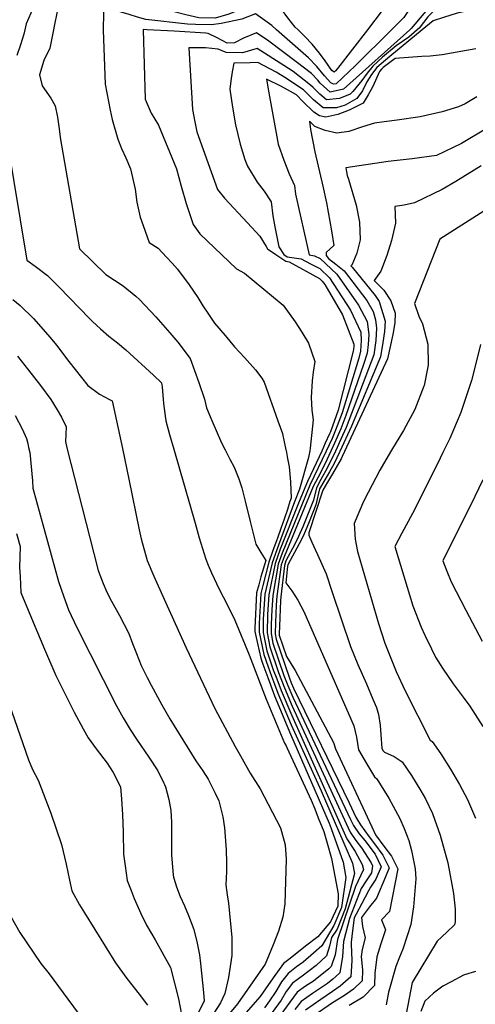
# Model space of a CAD drawing. Units: inches. Extents: x 2503797 to 2509175, y 1501927 to 1507658.
# Drawn here: x 2507859 to 2507971, y 1504760 to 1505002 of the extents above; entities that cross this region are included whole.
import ezdxf

# ---------------------------------------------------------------- set-up
doc = ezdxf.new("R2010")
doc.units = ezdxf.units.IN
doc.header["$MEASUREMENT"] = 0
doc.layers.add('tile_2729_08_contour_10ft', color=54, linetype='Continuous')

msp = doc.modelspace()

# ---------------------------------------------------------------- linework, layer by layer
at = {"layer": 'tile_2729_08_contour_10ft'}
for points, elevation in [([(2507979.39, 1505140.58), (2507980.1, 1505110.16), (2507979.04, 1505106.21), (2507980.65, 1505091.43), (2507981.71, 1505084.28), (2507983.19, 1505077.14), (2507983.96, 1505075.02), (2507984.53, 1505072.89), (2507985.35, 1505069.13), (2507986.1, 1505065.49), (2507986.97, 1505058.21), (2507986.91, 1505051.09), (2507985.74, 1505049.31), (2507979.3, 1505039.12), (2507978.26, 1505036.12), (2507977.29, 1505033.32), (2507976.94, 1505032.42), (2507972.95, 1505024.43), (2507971.71, 1505022.16), (2507968.63, 1505016.73), (2507966.71, 1505014.1), (2507955.12, 1505000.28), (2507954.81, 1505000)], 8240), ([(2507971.44, 1505050.57), (2507969.72, 1505047.63), (2507968.11, 1505044.67), (2507967.17, 1505042.61), (2507966.75, 1505041.35), (2507966.16, 1505039.19), (2507965.52, 1505036.54), (2507965.04, 1505033.81), (2507964.4, 1505031.15), (2507963.12, 1505027.77), (2507961.71, 1505024.46), (2507960.24, 1505021.17), (2507959.12, 1505018.91), (2507957.98, 1505017.2), (2507954.52, 1505014.94), (2507952.69, 1505011.83), (2507951.8, 1505009.92), (2507949.75, 1505007.11), (2507944.3, 1505000)], 8260), ([(2507972.18, 1505037.6), (2507970.43, 1505031.94), (2507969.42, 1505028.86), (2507968.29, 1505026.16), (2507967.37, 1505024.04), (2507966.12, 1505021.61), (2507963.74, 1505017.1), (2507961.93, 1505014.71), (2507959.58, 1505013.19), (2507958.06, 1505011.02), (2507956.55, 1505008.01), (2507953.28, 1505003.03), (2507950.22, 1505000)], 8250), ([(2507972.43, 1505014.73), (2507969.66, 1505011.09), (2507966.81, 1505008.52), (2507964.92, 1505007.58), (2507962.23, 1505006.25), (2507959.26, 1505003.23), (2507957.05, 1505000.44), (2507956.55, 1505000)], 8230), ([(2507927.19, 1505000), (2507926.52, 1505000.65), (2507924.71, 1505002.92), (2507923.12, 1505005.07), (2507920.75, 1505008.25), (2507916.22, 1505006.69), (2507915.01, 1505006.1), (2507912.73, 1505004.95), (2507910.15, 1505003.84), (2507906.79, 1505002.87), (2507902.75, 1505002.92), (2507899.5, 1505003.7), (2507896.28, 1505004.53), (2507894.28, 1505004.69), (2507890.41, 1505004.93), (2507873.67, 1505009.85), (2507870.51, 1505012.25), (2507867.77, 1505004.53), (2507867.05, 1505000.93), (2507866.87, 1505000)], 8260), ([(2507863.62, 1505009.48), (2507860.15, 1505001.46), (2507859.79, 1505000)], 8270), ([(2507921.9, 1505000), (2507920.72, 1505001.03), (2507916.7, 1505003.93), (2507913.37, 1505002.62), (2507908.21, 1505001.56), (2507905.86, 1505001.22), (2507901.92, 1505001.31), (2507899.92, 1505001.39), (2507889.63, 1505002.5), (2507887.57, 1505003.13), (2507885.5, 1505003.75), (2507881.57, 1505004.96), (2507879.28, 1505005.62), (2507879.2, 1505004.1), (2507879.13, 1505000)], 8250), ([(2507971.48, 1505006.11), (2507969.73, 1505004.81), (2507968.46, 1505004.52), (2507966.45, 1505004.07), (2507963.05, 1505003.05), (2507960.52, 1505002.23), (2507957.81, 1505000)], 8220), ([(2507859.79, 1505000), (2507859.51, 1504998.89), (2507858.7, 1504996.27), (2507857.84, 1504993.65)], 8270), ([(2507866.87, 1505000), (2507865.94, 1504995.45), (2507864.5, 1504992.41), (2507863.43, 1504988.9), (2507864.1, 1504986.2), (2507866.23, 1504983.17), (2507867.29, 1504981.26), (2507867.84, 1504978.43), (2507868.17, 1504976.19), (2507868.59, 1504972.95), (2507873.3, 1504946.03), (2507879.81, 1504939.64), (2507881.91, 1504938.27), (2507884.03, 1504936.92), (2507887.18, 1504934.31), (2507888.07, 1504933.48), (2507892.14, 1504929.27), (2507895.58, 1504925.3), (2507897.53, 1504922.96), (2507900.59, 1504918.94), (2507902.73, 1504913.02), (2507904.14, 1504908.93), (2507904.61, 1504906.83), (2507905.93, 1504903.71), (2507908.31, 1504898.18), (2507909.21, 1504896.45)], 8260), ([(2507879.13, 1505000), (2507879.13, 1504999.89), (2507879.62, 1504986.56), (2507880.85, 1504980.17), (2507881.36, 1504977.91), (2507882.73, 1504973.03), (2507883.68, 1504970.7), (2507884.73, 1504968.41), (2507885.87, 1504965.72), (2507887, 1504960.72), (2507887.44, 1504957.47), (2507888.29, 1504953.85), (2507888.98, 1504951.75), (2507890.49, 1504947.54), (2507892.7, 1504946.14), (2507894.72, 1504943.99), (2507896.11, 1504942.51), (2507897.47, 1504941), (2507900.37, 1504937.13), (2507902.45, 1504933.98), (2507903.75, 1504931.95), (2507904.94, 1504930.15), (2507906.61, 1504927.69), (2507909.19, 1504924.62), (2507911.51, 1504921.88), (2507913.99, 1504919.2), (2507916.71, 1504916.18), (2507918.26, 1504914.1), (2507918.86, 1504913.15), (2507922.24, 1504903.64), (2507923.36, 1504900.47), (2507923.37, 1504900.42), (2507923.79, 1504898.45), (2507924.2, 1504896.42), (2507924.23, 1504896.26)], 8250), ([(2507889.97, 1505000), (2507888.98, 1505000.05), (2507888.98, 1505000)], 8240), ([(2507888.98, 1505000), (2507889.51, 1504982.92), (2507890.96, 1504979.44), (2507892.76, 1504976.51), (2507897.19, 1504965.72), (2507898.39, 1504961.43), (2507899.56, 1504957.15), (2507901.35, 1504951.99), (2507903.01, 1504949.74), (2507912.01, 1504941.11), (2507913.95, 1504939.98), (2507923.56, 1504932.11), (2507926.45, 1504928.01), (2507928.11, 1504925.48), (2507929.8, 1504922.75), (2507931.32, 1504918.23), (2507930.96, 1504915.61), (2507930.72, 1504913.51), (2507930.42, 1504909.35), (2507930.61, 1504906.25), (2507930.92, 1504903.86), (2507930.23, 1504896.87), (2507930.09, 1504896.19)], 8240), ([(2507954.81, 1505000), (2507938.45, 1504985.34), (2507935.1, 1504984.61), (2507932.65, 1504986.85), (2507932.08, 1504987.59), (2507930.48, 1504989.26), (2507926.73, 1504992.12), (2507919.99, 1504997.23), (2507916.94, 1504999.25), (2507913.77, 1504997.92), (2507911.56, 1504996.81), (2507909.7, 1504996.74), (2507907.26, 1504998.06), (2507905.01, 1504999.1), (2507904.45, 1504999.18), (2507896.64, 1504999.63), (2507889.97, 1505000)], 8240), ([(2507956.55, 1505000), (2507954.55, 1504998.21), (2507951.4, 1504996.03), (2507948.03, 1504993.23), (2507945.64, 1504991.07), (2507944.26, 1504989.32), (2507942.96, 1504987.54), (2507940.74, 1504984.76), (2507940.09, 1504984.17), (2507937.39, 1504983.03), (2507934.25, 1504982.72), (2507932.6, 1504984.12), (2507930.93, 1504985.77), (2507930.29, 1504986.38), (2507926.02, 1504989.69), (2507923.69, 1504991.24), (2507917.13, 1504995.37), (2507913.47, 1504994.36), (2507909.44, 1504994.39), (2507907.5, 1504995.26), (2507904.34, 1504995.55), (2507900.28, 1504995.56), (2507901.16, 1504980.36), (2507901.76, 1504977.34), (2507902.27, 1504974.85), (2507907.35, 1504960.66), (2507909.03, 1504958.5), (2507914.72, 1504952.39), (2507917.76, 1504949.16), (2507919.31, 1504946.55), (2507919.68, 1504946.04), (2507921.7, 1504944.63), (2507924.17, 1504943), (2507924.98, 1504942.79), (2507932.48, 1504938.72), (2507933.18, 1504938.04), (2507933.79, 1504937.25), (2507938.16, 1504929.75), (2507940.96, 1504922.47), (2507940.97, 1504921.94), (2507940.92, 1504921.27), (2507940.83, 1504920.8), (2507937.11, 1504906.26), (2507935.21, 1504900.93), (2507934.99, 1504900.42), (2507933.91, 1504898.07), (2507933.03, 1504896.15)], 8230), ([(2507957.81, 1505000), (2507949.85, 1504993.44), (2507946.64, 1504990.72), (2507945.31, 1504988.95), (2507944.19, 1504987.15), (2507943.12, 1504984.94), (2507941.68, 1504983.05), (2507938.84, 1504981.41), (2507936.72, 1504980.77), (2507933.38, 1504980.8), (2507931, 1504982.73), (2507928.52, 1504985.17), (2507926.38, 1504986.62), (2507924.32, 1504988), (2507921.79, 1504989.52), (2507917.31, 1504991.92), (2507915.41, 1504991.87), (2507911.34, 1504991.74), (2507910.91, 1504989.6), (2507910.59, 1504987.46), (2507910.35, 1504985.38), (2507911.01, 1504980.94), (2507911.77, 1504976.56), (2507912.94, 1504971.8), (2507914.06, 1504968.01), (2507914.73, 1504966.36), (2507917.12, 1504962.48), (2507918.83, 1504960.25), (2507920.59, 1504957.58), (2507921.02, 1504954.15), (2507921.48, 1504951.45), (2507922.5, 1504946.54), (2507923.71, 1504944.65), (2507924.51, 1504944.07), (2507927.96, 1504943.51), (2507930.28, 1504942.34), (2507932.56, 1504941.16), (2507934.97, 1504938.89), (2507940.14, 1504930.92), (2507942.71, 1504925.44), (2507942.78, 1504923.4), (2507942.61, 1504920.79), (2507942.18, 1504919.04), (2507938.05, 1504905.58), (2507936.48, 1504901.27), (2507935.61, 1504899.27), (2507934.12, 1504896.14)], 8220), ([(2507950.22, 1505000), (2507941.26, 1504991.14), (2507936.59, 1504986.65), (2507935.98, 1504986.57), (2507935.31, 1504986.93), (2507933.69, 1504988.69), (2507931.87, 1504990.98), (2507929.82, 1504993.1), (2507921.9, 1505000)], 8250), ([(2507944.3, 1505000), (2507936.97, 1504990.44), (2507936.45, 1504989.87), (2507936.08, 1504989.55), (2507935.56, 1504989.95), (2507933.9, 1504992.35), (2507932.5, 1504994.23), (2507930.68, 1504996.48), (2507928.91, 1504998.36), (2507928.24, 1504998.99), (2507927.19, 1505000)], 8260), ([(2507971.04, 1504995.32), (2507962.79, 1504993.81), (2507959.8, 1504993.54), (2507957.78, 1504993.45), (2507951.13, 1504992.92), (2507948.22, 1504990.72), (2507947.75, 1504990.33), (2507947.3, 1504989.73), (2507945.67, 1504986.05), (2507944.54, 1504983.94), (2507943.26, 1504981.94), (2507939.85, 1504980.19), (2507936.98, 1504979.08), (2507934.09, 1504978.46), (2507932.47, 1504978.77), (2507931.08, 1504979.66), (2507928.41, 1504982.33), (2507926.79, 1504984), (2507923.08, 1504986), (2507919.42, 1504987.83), (2507920.01, 1504984.43), (2507922.29, 1504971.8), (2507923.7, 1504967.85), (2507925.02, 1504964.48), (2507926.34, 1504961.63), (2507926.6, 1504959.51), (2507929.92, 1504944.54), (2507931.27, 1504944.3), (2507932.63, 1504943.59), (2507936.78, 1504939.74), (2507942.13, 1504932.1), (2507944.27, 1504928.08), (2507944.63, 1504924.89), (2507944.52, 1504922.4), (2507944.26, 1504920.33), (2507943.35, 1504917.52), (2507938.98, 1504904.91), (2507937.76, 1504901.61), (2507936.23, 1504898.14), (2507935.28, 1504896.12)], 8210), ([(2507971.34, 1504983.45), (2507968.47, 1504981.79), (2507966.79, 1504980.99), (2507962.76, 1504979.78), (2507957.29, 1504978.57), (2507951.69, 1504977.7), (2507948.46, 1504977.35), (2507946.04, 1504976.96), (2507943.08, 1504976.09), (2507939.76, 1504974.89), (2507936.77, 1504974.49), (2507933.92, 1504975.19), (2507931.31, 1504976.19), (2507931.16, 1504976.3), (2507930, 1504977.49), (2507930.24, 1504975.46), (2507931.37, 1504969.94), (2507933.35, 1504961.47), (2507934.2, 1504957.35), (2507935.49, 1504950.47), (2507936.04, 1504946.84), (2507934.1, 1504945.1), (2507934.11, 1504944.33), (2507934.73, 1504943.59), (2507936.53, 1504942.26), (2507938.62, 1504940.61), (2507944.15, 1504933.3), (2507945.75, 1504930.59), (2507946.27, 1504928.49), (2507946.52, 1504926.42), (2507946.37, 1504923.39), (2507945.89, 1504919.87), (2507939.05, 1504901.96), (2507937.78, 1504899.09), (2507936.85, 1504897.02), (2507936.41, 1504896.11)], 8200), ([(2507973.86, 1504975.76), (2507967.5, 1504971.95), (2507961.33, 1504969.04), (2507955.39, 1504968.2), (2507949.45, 1504967.54), (2507938.98, 1504966), (2507939.16, 1504964.96), (2507939.36, 1504964.06), (2507939.64, 1504963.21), (2507941.53, 1504956.77), (2507942.33, 1504952.61), (2507942.56, 1504948.24), (2507941.67, 1504944.93), (2507940.5, 1504942.01), (2507940.2, 1504941.79), (2507940.56, 1504941.52), (2507946.2, 1504934.51), (2507947.19, 1504933.02), (2507948.67, 1504928.15), (2507948.55, 1504925.66), (2507948.12, 1504922.95), (2507947.53, 1504919.41), (2507940.37, 1504902.31), (2507937.55, 1504896.09)], 8190), ([(2507855.47, 1504972.54), (2507860.29, 1504943.19), (2507862.31, 1504941.74), (2507865.37, 1504939.42), (2507868.25, 1504936.55), (2507875.74, 1504928.82), (2507876.45, 1504928.1), (2507878.48, 1504926.26), (2507880.55, 1504924.52), (2507882.65, 1504922.85), (2507884.72, 1504921.09), (2507891.58, 1504914.9), (2507893.55, 1504912.96), (2507893.69, 1504911.97), (2507893.86, 1504909.92), (2507894.03, 1504907.86), (2507894.5, 1504904.21), (2507894.55, 1504903.8), (2507894.56, 1504903.76), (2507894.6, 1504903.61), (2507895.51, 1504900.27), (2507896.56, 1504896.61)], 8270), ([(2507972.4, 1504966.48), (2507966.12, 1504962.59), (2507962.78, 1504960.64), (2507955.97, 1504957.32), (2507953.35, 1504956.75), (2507951.04, 1504956.43), (2507951.27, 1504952.31), (2507950.28, 1504948.07), (2507949.11, 1504944.4), (2507947.6, 1504940.52), (2507945.95, 1504938.18), (2507948.04, 1504936.14), (2507948.35, 1504935.79), (2507950.13, 1504933.2), (2507951.16, 1504930.16), (2507951.12, 1504927.73), (2507950.59, 1504924.91), (2507949.27, 1504918.87), (2507938.67, 1504896.08)], 8180), ([(2507974.87, 1504956.42), (2507962.15, 1504948.38), (2507955.93, 1504932.51), (2507957.03, 1504929.42), (2507957.91, 1504927.56), (2507959.22, 1504922.53), (2507959.28, 1504917.35), (2507958.29, 1504912.28), (2507958.22, 1504912.12), (2507956, 1504906.41), (2507953.22, 1504901.21), (2507950.27, 1504896.37), (2507950.01, 1504895.93)], 8170), ([(2507856.84, 1504933.55), (2507858.68, 1504932.07), (2507861.94, 1504928.85), (2507866.04, 1504924.18), (2507867.61, 1504922.23), (2507870.66, 1504918.23), (2507875.36, 1504912.28), (2507878.2, 1504910.19), (2507880.65, 1504908.9), (2507881.14, 1504908.64), (2507881.33, 1504908.5), (2507883.86, 1504896.77)], 8280), ([(2507972.22, 1504922.41), (2507970.84, 1504916.72), (2507969.98, 1504913.56), (2507969.02, 1504910.56), (2507967.35, 1504905.65), (2507964.63, 1504899.28), (2507962.95, 1504895.77)], 8160), ([(2507857.97, 1504919.55), (2507860.72, 1504916.12), (2507863.67, 1504912.32), (2507866.18, 1504908.83), (2507867.76, 1504906.34), (2507868.88, 1504904.5), (2507870.01, 1504902.13), (2507869.8, 1504898.5), (2507870.19, 1504896.95)], 8290), ([(2507857.45, 1504904.95), (2507859.12, 1504901.64), (2507860.22, 1504899.27), (2507860.54, 1504898), (2507860.74, 1504897.07)], 8300), ([(2507860.74, 1504897.07), (2507861.03, 1504895.77), (2507861.65, 1504888.81), (2507861.74, 1504887.05), (2507868.12, 1504864.03), (2507869.43, 1504860.22), (2507870.57, 1504856.99), (2507872.65, 1504852.64), (2507882.44, 1504833.35), (2507884.07, 1504830.39), (2507885.77, 1504827.49), (2507887.33, 1504825.11), (2507890.41, 1504820.71), (2507892.62, 1504817.3), (2507894.08, 1504814.33), (2507894.26, 1504813.96), (2507894.53, 1504813.39), (2507895.3, 1504810.23), (2507895.84, 1504807.56), (2507895.94, 1504804.72), (2507896.01, 1504802.03), (2507895.97, 1504796.56), (2507896.41, 1504791.71), (2507896.48, 1504791.13), (2507896.52, 1504790.86), (2507897.19, 1504788.73), (2507898.11, 1504786.34), (2507899.16, 1504784.03), (2507900.19, 1504781.71), (2507901.48, 1504778.23), (2507902.3, 1504774.86), (2507902.89, 1504771.95), (2507903.16, 1504769.87), (2507903.91, 1504762.68), (2507904, 1504760.65), (2507902.21, 1504756.91)], 8300), ([(2507870.19, 1504896.95), (2507876.79, 1504870.93), (2507877.9, 1504866.73), (2507879.09, 1504863.54), (2507880.04, 1504861.39), (2507881.21, 1504859.14), (2507883.14, 1504855.64), (2507885.42, 1504851.2), (2507886.4, 1504848.74), (2507887.37, 1504846.27), (2507888.51, 1504843.33), (2507890, 1504840.3), (2507890.94, 1504838.47), (2507893.61, 1504833.64), (2507895.54, 1504830.17), (2507902.01, 1504819.78), (2507903.69, 1504817.32), (2507905.01, 1504815.32), (2507906.73, 1504811.85), (2507907.62, 1504809.92), (2507908.63, 1504805.96), (2507909.02, 1504803.32), (2507909.44, 1504797.87), (2507909.58, 1504794.68), (2507909.52, 1504792.52), (2507909.41, 1504789.22), (2507909.75, 1504786.73), (2507910.07, 1504784.69), (2507910.84, 1504776.27), (2507910.83, 1504771.78), (2507910.08, 1504766.38), (2507909.11, 1504762.47), (2507908.1, 1504760.16), (2507905.67, 1504756.43)], 8290), ([(2507883.86, 1504896.77), (2507885.49, 1504889.21), (2507887.98, 1504876.75), (2507888.48, 1504874.54), (2507889.97, 1504869.19), (2507891.65, 1504865.33), (2507894.19, 1504859.61), (2507899.59, 1504847.62), (2507906.64, 1504832.73), (2507911.7, 1504823.35), (2507912.98, 1504821.07), (2507915.4, 1504816.8), (2507917.87, 1504812.87), (2507922.91, 1504803.31), (2507924.01, 1504799.07), (2507924.26, 1504795.59), (2507923.98, 1504784.57), (2507923.42, 1504781.24), (2507922.36, 1504777.81), (2507921.06, 1504774.48), (2507919.11, 1504769.66), (2507912.24, 1504759.86), (2507909.88, 1504757.03)], 8280), ([(2507896.56, 1504896.61), (2507901.79, 1504878.35), (2507902.82, 1504874.78), (2507904.48, 1504869.47), (2507905.05, 1504868.05), (2507905.85, 1504866.12), (2507907.71, 1504862.14), (2507909.68, 1504858.31), (2507911.64, 1504854.46), (2507915.13, 1504845.96), (2507919.32, 1504835.04), (2507923.9, 1504824.17), (2507924.23, 1504823.52), (2507924.46, 1504823.1), (2507930.4, 1504810.12), (2507931.31, 1504807.98), (2507932.2, 1504805.75), (2507933.54, 1504802.4), (2507934.38, 1504799.53), (2507935.43, 1504795.74), (2507937.09, 1504787), (2507937, 1504784.01), (2507935.17, 1504780.13), (2507932.08, 1504776.39), (2507929.08, 1504774.12), (2507925.24, 1504771.11), (2507923.59, 1504769.82), (2507921.05, 1504766.31), (2507919.21, 1504763.6), (2507917.84, 1504761.73), (2507914.36, 1504757.68)], 8270), ([(2507909.21, 1504896.45), (2507910.39, 1504894.17), (2507911.41, 1504892.18), (2507912.61, 1504889.29), (2507913.32, 1504887.08), (2507914.13, 1504883.83), (2507915.35, 1504878.8), (2507916.82, 1504873.2), (2507918.04, 1504871.13), (2507919.25, 1504869.2), (2507918.06, 1504865.12), (2507917.52, 1504863.18), (2507916.98, 1504861.24), (2507916.55, 1504852.53), (2507916.55, 1504851.65), (2507917.19, 1504848.76), (2507918.02, 1504845.07), (2507918.5, 1504843.62), (2507919.74, 1504840.32), (2507921.41, 1504835.86), (2507925.34, 1504826.36), (2507934.88, 1504804.42), (2507935.38, 1504803.16), (2507938.37, 1504794.85), (2507939.03, 1504791.02), (2507937.96, 1504783.67), (2507936.02, 1504779.22), (2507933.09, 1504774.19), (2507931.03, 1504772.38), (2507928.49, 1504770.21), (2507926.84, 1504769), (2507924.75, 1504767.37), (2507923.15, 1504765.3), (2507921.68, 1504762.95), (2507920.19, 1504760.65), (2507918.89, 1504758.88)], 8260), ([(2507924.23, 1504896.26), (2507924.59, 1504894.36), (2507924.97, 1504892.3), (2507925.31, 1504888.56), (2507925.47, 1504884.57), (2507925.21, 1504883.75), (2507924.57, 1504881.76), (2507923.77, 1504879.4), (2507922.97, 1504877.04), (2507922.17, 1504874.67), (2507921.86, 1504874), (2507921.01, 1504871.67), (2507919.99, 1504868.81), (2507918.5, 1504863.01), (2507918, 1504861.06), (2507917.57, 1504853.63), (2507917.59, 1504851.54), (2507918.78, 1504846.02), (2507919.8, 1504842.93), (2507920.64, 1504840.69), (2507921.39, 1504838.72), (2507922.23, 1504836.5), (2507925.49, 1504828.7), (2507932.88, 1504812.41), (2507940.63, 1504794.56), (2507941.12, 1504791.99), (2507938.86, 1504783.34), (2507936.89, 1504778.29), (2507935.48, 1504776.24), (2507934.97, 1504774.1), (2507934.22, 1504771.71), (2507931.71, 1504769.33), (2507928.22, 1504766.71), (2507925.86, 1504765.03), (2507924.28, 1504762.93), (2507923.04, 1504760.84), (2507920.8, 1504757.78)], 8250), ([(2507930.09, 1504896.19), (2507929.75, 1504894.57), (2507927.54, 1504886.76), (2507926.29, 1504883.65), (2507922.36, 1504872.96), (2507920.79, 1504868.63), (2507919.02, 1504860.88), (2507918.62, 1504854.75), (2507918.57, 1504851.43), (2507919.52, 1504846.95), (2507921.1, 1504842.25), (2507921.95, 1504840), (2507923.05, 1504837.14), (2507925.63, 1504830.99), (2507939.22, 1504800.55), (2507941.28, 1504797.44), (2507943.06, 1504794.25), (2507943.35, 1504793.01), (2507941.36, 1504788.82), (2507936.9, 1504775.78), (2507936.34, 1504772), (2507935.4, 1504769.12), (2507934.76, 1504768.49), (2507931.02, 1504765.49), (2507929.08, 1504764.28), (2507926.95, 1504762.74), (2507925.16, 1504760.31), (2507922.98, 1504757.23)], 8240), ([(2507933.03, 1504896.15), (2507931.02, 1504891.8), (2507929.57, 1504888.66), (2507929.27, 1504888.07), (2507927.29, 1504883.29), (2507922.82, 1504871.99), (2507921.55, 1504868.47), (2507920.03, 1504860.7), (2507919.67, 1504855.88), (2507919.55, 1504851.32), (2507920.26, 1504847.89), (2507922.41, 1504841.56), (2507923.87, 1504837.78), (2507925.77, 1504833.25), (2507940.06, 1504802.23), (2507941.42, 1504800.2), (2507942.86, 1504798.34), (2507945.2, 1504794.69), (2507945.57, 1504793.94), (2507945.29, 1504792.18), (2507944.03, 1504790.23), (2507942.81, 1504788.33), (2507939.86, 1504780.95), (2507938.41, 1504775.29), (2507938.13, 1504771.6), (2507937.54, 1504767.57), (2507936.53, 1504766.63), (2507935.79, 1504766), (2507934.44, 1504764.9), (2507930.75, 1504762.43), (2507928.01, 1504760.5), (2507926.37, 1504758.51)], 8230), ([(2507934.12, 1504896.14), (2507930.13, 1504887.74), (2507923.29, 1504871.03), (2507922.3, 1504868.3), (2507921.01, 1504860.53), (2507920.73, 1504857.02), (2507920.6, 1504853.51), (2507920.53, 1504851.22), (2507921.01, 1504848.83), (2507923.72, 1504840.86), (2507924.69, 1504838.41), (2507925.92, 1504835.49), (2507940.16, 1504805.34), (2507940.89, 1504803.89), (2507942.24, 1504801.83), (2507943.71, 1504800.15), (2507946.2, 1504796.81), (2507947.74, 1504793.66), (2507946.41, 1504790.62), (2507945.08, 1504788.63), (2507944.55, 1504787.74), (2507942.91, 1504784.64), (2507941.54, 1504782.02), (2507941.06, 1504781.08), (2507940.64, 1504777.89), (2507940.33, 1504775.09), (2507940.3, 1504774.61), (2507940.44, 1504770.56), (2507940.23, 1504766.57), (2507937.6, 1504764.29), (2507935.74, 1504762.96), (2507932.8, 1504760.96), (2507929.04, 1504758.33)], 8220), ([(2507935.28, 1504896.12), (2507934.28, 1504894.01), (2507932.77, 1504890.83), (2507930.92, 1504887.44), (2507923.75, 1504870.07), (2507923.06, 1504868.13), (2507921.99, 1504860.36), (2507921.79, 1504858.15), (2507921.62, 1504853.89), (2507921.53, 1504851.11), (2507921.78, 1504849.81), (2507925.07, 1504840.15), (2507925.51, 1504839.05), (2507926.06, 1504837.74), (2507939.78, 1504809.44), (2507941.47, 1504805.94), (2507941.7, 1504805.49), (2507942.65, 1504804.05), (2507944.78, 1504801.09), (2507946.08, 1504799.37), (2507948.13, 1504796.57), (2507949.68, 1504793.41), (2507948.79, 1504791.24), (2507946.58, 1504785.95), (2507944.79, 1504783.77), (2507942.83, 1504781.19), (2507943.14, 1504779), (2507943.74, 1504776.13), (2507943.06, 1504773.27), (2507942.78, 1504771.57), (2507943.14, 1504768.17), (2507943.01, 1504765.55), (2507940.86, 1504763.48), (2507938.66, 1504761.96), (2507935.7, 1504760.11), (2507931.16, 1504757.03)], 8210), ([(2507936.41, 1504896.11), (2507934.41, 1504891.95), (2507932.85, 1504889.17), (2507931.72, 1504887.13), (2507931.04, 1504884.07), (2507928.36, 1504877.5), (2507927.34, 1504875.07), (2507926.39, 1504873.21), (2507924.22, 1504869.09), (2507923.82, 1504867.96), (2507922.93, 1504860.19), (2507922.85, 1504859.29), (2507922.69, 1504855.04), (2507922.54, 1504851), (2507922.58, 1504850.81), (2507924.38, 1504845.5), (2507926.53, 1504842.06), (2507935.92, 1504824.35), (2507936.44, 1504822.79), (2507945.4, 1504803.52), (2507946.32, 1504801.57), (2507948.4, 1504798.74), (2507950.26, 1504796.3), (2507951.84, 1504793.14), (2507949.73, 1504782.68), (2507947.76, 1504780.62), (2507948.74, 1504778.15), (2507947.6, 1504774.7), (2507946.62, 1504771.48), (2507946.12, 1504767.5), (2507946.05, 1504764.43), (2507943.27, 1504761.58), (2507939.78, 1504759.51)], 8200), ([(2507937.55, 1504896.09), (2507937.46, 1504895.9), (2507936.09, 1504893.08), (2507934.94, 1504891.07), (2507933.77, 1504889.04), (2507932.51, 1504886.82), (2507931.62, 1504882.93), (2507929.91, 1504878.72), (2507928.94, 1504876.35), (2507928.43, 1504875.16), (2507927.47, 1504873.29), (2507924.71, 1504868.08), (2507924.61, 1504867.79), (2507924.19, 1504863.71), (2507925.68, 1504861.67), (2507927.16, 1504859.44), (2507928.59, 1504856.61), (2507940.97, 1504828.43), (2507941.61, 1504825.6), (2507942.11, 1504822.54), (2507944.07, 1504819.18), (2507946.06, 1504815.89), (2507946.61, 1504815.33), (2507947.29, 1504814.28), (2507949.58, 1504810.59), (2507950.67, 1504808.62), (2507952.33, 1504805.57), (2507953.39, 1504803.08), (2507954.56, 1504800.14), (2507955.17, 1504797.71), (2507956.12, 1504793.16), (2507956.24, 1504790.73), (2507955.68, 1504783.78), (2507954.99, 1504779.48), (2507954.15, 1504776.67), (2507953.02, 1504773.38), (2507952.26, 1504771.44), (2507951.35, 1504769.09), (2507949.57, 1504763.01), (2507949.49, 1504762.75), (2507948.92, 1504759.63)], 8190), ([(2507938.67, 1504896.08), (2507938.07, 1504894.8), (2507937.8, 1504894.25), (2507935.67, 1504890.56), (2507934.5, 1504888.53), (2507933.34, 1504886.5), (2507929.85, 1504876), (2507929.9, 1504875.39), (2507930.58, 1504873.73), (2507932, 1504870.69), (2507934.11, 1504865.87), (2507935.58, 1504861.37), (2507940.18, 1504848), (2507941.97, 1504843.52), (2507944.12, 1504838.82), (2507945.69, 1504835.04), (2507946.56, 1504832.96), (2507947.02, 1504831.2), (2507947.43, 1504828.6), (2507947.63, 1504826.19), (2507947.88, 1504822.9), (2507948.11, 1504822.31), (2507948.55, 1504821.9), (2507950.93, 1504820.85), (2507952.92, 1504819.57), (2507955.16, 1504816.18), (2507957.5, 1504812.41), (2507958.64, 1504810.43), (2507960.41, 1504806.83), (2507962.25, 1504801.45), (2507964.16, 1504794.68), (2507965.56, 1504787.09), (2507965.97, 1504783.24), (2507965.94, 1504780.14), (2507965.76, 1504779.4), (2507963.93, 1504777.54), (2507961.53, 1504775.31), (2507955.34, 1504765.16), (2507953.87, 1504757.41)], 8180), ([(2507950.01, 1504895.93), (2507947.36, 1504891.43), (2507944.47, 1504885.98), (2507943.33, 1504883.76), (2507941.06, 1504878.32), (2507941.28, 1504874.43), (2507941.87, 1504871.43), (2507947.04, 1504853.64), (2507948.64, 1504848.83), (2507951.44, 1504841.78), (2507953.63, 1504837.06), (2507959.77, 1504824.86), (2507960.33, 1504824.55), (2507962.42, 1504821.52), (2507964.82, 1504817.74), (2507967.01, 1504814), (2507969.01, 1504810.3), (2507970.95, 1504805.64)], 8170), ([(2507962.95, 1504895.77), (2507961.64, 1504893.01), (2507955.4, 1504880.75), (2507952.79, 1504875.89), (2507951.04, 1504872.63), (2507955.53, 1504858.02), (2507957.58, 1504852.75), (2507958.46, 1504850.79), (2507960.1, 1504847.39), (2507961.1, 1504845.37), (2507962.88, 1504842.66), (2507965.44, 1504838.81), (2507967.95, 1504835.46), (2507969.56, 1504833.24), (2507972.82, 1504828.29)], 8160), ([(2507972.76, 1504889.03), (2507969.82, 1504882.93), (2507964.31, 1504871.98), (2507962.9, 1504869.06), (2507963.93, 1504866.54), (2507964.99, 1504863.96), (2507968.63, 1504856.96), (2507972.66, 1504849.3)], 8150), ([(2507857.7, 1504875.86), (2507858.61, 1504872.63), (2507858.52, 1504867.47), (2507858.62, 1504865.22), (2507858.85, 1504861.26), (2507861.85, 1504853.96), (2507864.62, 1504847.34), (2507867.41, 1504840.87), (2507870.16, 1504835.38), (2507871.97, 1504831.76), (2507874.22, 1504827.72), (2507875.46, 1504825.47), (2507877.42, 1504822.79), (2507880.14, 1504819.22), (2507881.55, 1504816.92), (2507883.36, 1504813.43), (2507883.64, 1504810.32), (2507883.88, 1504806.6), (2507884.05, 1504802.2), (2507884.14, 1504796.8), (2507884.54, 1504793.92), (2507885.05, 1504790.32), (2507886, 1504787.86), (2507886.77, 1504785.9), (2507888.44, 1504782.14), (2507889.81, 1504779.25), (2507891.97, 1504775.67), (2507895.72, 1504768.87), (2507897.73, 1504761.14), (2507899.84, 1504749.95)], 8310), ([(2507848.17, 1504855.75), (2507860.67, 1504820.02), (2507861.66, 1504817.63), (2507863.07, 1504815), (2507866.22, 1504806.94), (2507867.56, 1504803.06), (2507868.85, 1504799.15), (2507870, 1504794.33), (2507870.84, 1504790.39), (2507871.43, 1504787.78), (2507873.32, 1504784.32), (2507874.5, 1504782.33), (2507882.15, 1504770.02), (2507884.95, 1504766.16), (2507888.02, 1504762.25), (2507890.1, 1504759.57)], 8320), ([(2507856.46, 1504781.28), (2507858.6, 1504777.52), (2507860.26, 1504774.94), (2507863.76, 1504769.82), (2507865.83, 1504767.3), (2507876.37, 1504752.92)], 8330), ([(2507970.96, 1504767.88), (2507968.29, 1504767.05), (2507968.06, 1504766.96), (2507964.95, 1504765.36), (2507962.91, 1504764.22), (2507960.58, 1504762.53), (2507958.48, 1504760.52), (2507957.51, 1504758)], 8170)]:
    msp.add_lwpolyline(points, dxfattribs=dict(at, elevation=elevation))

doc.saveas('drawing.dxf')
